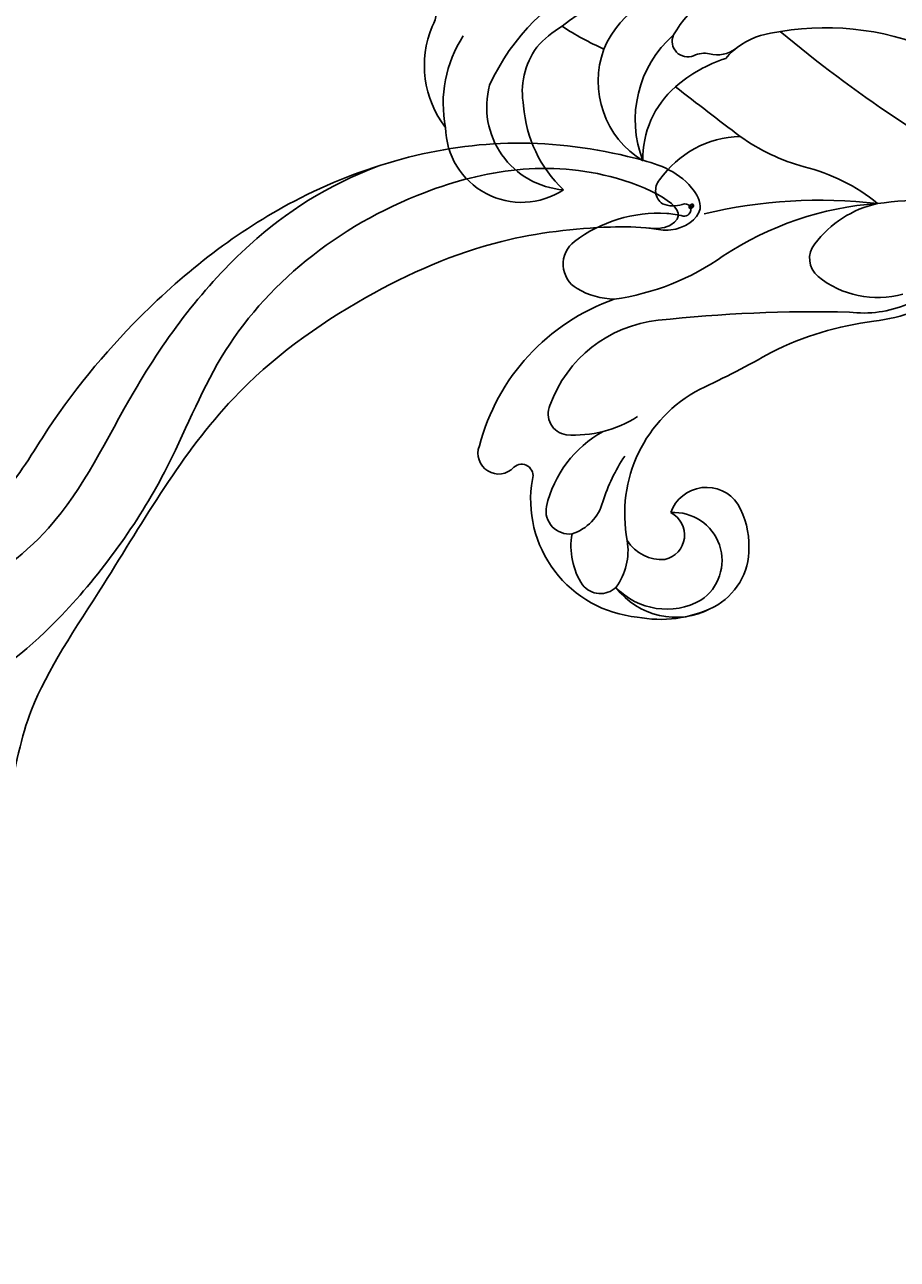
# Model space of a CAD drawing. Units: millimetres. Extents: x 3298 to 5398, y 147 to 1632.
# Drawn here: x 5092 to 5103, y 818 to 833 of the extents above; entities that cross this region are included whole.
import ezdxf

# ---------------------------------------------------------------- set-up
doc = ezdxf.new("R2010")
doc.units = ezdxf.units.MM
doc.linetypes.add('HIDDEN', pattern=[9.525, 6.35, -3.175])
doc.layers.add('H-06.木作(細線)', color=8, linetype='Continuous')
doc.layers.add('H-08.木作(細線)', color=8, linetype='Continuous')
doc.layers.add('logo', color=240, linetype='Continuous', plot=False)

# ---------------------------------------------------------------- blocks, each defined once
blk = doc.blocks.new('SE-21113L')
at = {"layer": 'H-08.木作(細線)', "lineweight": 30}
blk.add_open_spline([(-69.287, 12.379), (-73.356, 13.991), (-75.86, 19.346), (-75.837, 19.346), (-75.837, 20.264), (-74.619, 20.264), (-74.482, 20.264), (-75.423, 21.113), (-75.699, 21.686), (-75.699, 23.178), (-74.849, 23.683), (-73.907, 23.683), (-72.621, 23.04), (-72.507, 23.04), (-74.23, 24.975), (-75.263, 26.466), (-75.263, 27.177), (-74.942, 27.682), (-73.724, 28.15), (-73.793, 28.15), (-74.436, 29.641), (-74.046, 31.982), (-73.723, 33.045), (-72.69, 34.605), (-71.151, 34.605), (-68.878, 34.972), (-67.201, 33.618), (-65.548, 32.012), (-65.548, 29.763), (-65.479, 29.763), (-64.422, 29.763), (-64.422, 29.694), (-64.422, 31.943), (-62.332, 31.622), (-61.85, 31.301), (-60.966, 30.081), (-60.575, 27.947), (-60.162, 26.57), (-60.162, 26.478), (-59.817, 28.016), (-58.876, 28.016), (-58.049, 28.016), (-57.13, 25.56), (-57.13, 24.275), (-57.13, 23.748), (-57.13, 23.839), (-54.88, 25.813), (-52.491, 27.098), (-47.408, 29.922), (-42.539, 32.63), (-38.612, 34.259), (-38.611, 34.266), (-39.3, 35.023), (-39.576, 36.607), (-40.219, 38.144), (-40.219, 39.269), (-39.163, 39.269), (-36.935, 39.269), (-36.935, 39.227), (-35.389, 40.444), (-34.011, 40.444), (-34.171, 40.444), (-32.495, 40.948), (-30.864, 41.66), (-28.751, 41.66), (-28.108, 40.994), (-27.511, 40.994), (-27.167, 41.522), (-26.432, 41.522), (-24.587, 41.983), (-20.82, 41.088), (-20.177, 41.754), (-20.177, 41.662), (-20.637, 42.809), (-20.637, 43.062), (-19.971, 43.429), (-21.075, 44.932), (-21.445, 46.133), (-21.445, 47.288), (-20.821, 47.704), (-19.572, 47.427), (-18.647, 46.849), (-18.67, 46.849), (-19.572, 48.813), (-18.531, 51.526), (-18.623, 51.526), (-16.866, 52.959), (-13.998, 50.509), (-11.902, 47.991), (-9.905, 45.553), (-8.315, 44.334), (-8.352, 44.334), (-6.762, 45.11), (-3.545, 45.11), (-3.545, 45.183), (-5.912, 46.957), (-7.243, 48.989), (-7.428, 48.989), (-9.905, 48.435), (-12.789, 49.765), (-13.788, 51.021), (-14.342, 52.018), (-14.342, 53.533), (-13.897, 55.022), (-12.27, 56.389), (-11.087, 56.389), (-9.386, 56.389), (-7.87, 56.943), (-5.54, 56.426), (-4.874, 57.054), (-2.804, 57.054), (0.339, 55.761), (1.855, 54.357), (1.781, 54.357), (3.496, 54.908), (5.012, 54.058), (4.975, 54.058), (7.082, 54.539), (9.116, 52.876), (11.601, 50.657), (13.413, 49.216), (14.781, 48.366), (14.781, 48.292), (18.109, 48.957), (23.101, 48.957), (28.056, 48.957), (28.056, 49.031), (29.76, 49.746), (35.227, 51.769), (42.566, 51.987), (50.826, 51.155), (60.023, 49.332), (68.698, 45.724), (80.482, 40.993), (94.497, 33.143), (108.029, 21.333), (112.122, 17.434), (119.738, 10.205), (125.345, 3.269), (128.269, -2.013), (130.672, -8.17), (131.686, -16.158), (131.686, -21.905), (130.762, -30.095), (126.805, -37.282), (124.887, -39.439), (122.369, -42.134), (118.413, -44.17), (114.876, -45.069), (110.069, -45.558), (104.991, -44.544), (100.89, -42.025), (98.483, -39.915), (97.392, -37.246), (96.076, -33.098), (97.36, -28.229), (98.881, -23.922), (103.741, -21.642), (108.188, -20.274), (113.053, -22.743), (115.22, -24.148), (116.166, -26.086)], degree=3, dxfattribs=at)
blk = doc.blocks.new('logo')
at = {"layer": 'logo'}
h = blk.add_hatch(color=256, dxfattribs=at)
edge = h.paths.add_edge_path()
edge.add_ellipse((0.18, 0.6), major_axis=(0.323, 0.566), ratio=0.659111, start_angle=263.8576, end_angle=429.825)
edge.add_arc((0.02, 1.39), 0.399, 258.9967, 261.058)
edge.add_ellipse((0.18, 0.6), major_axis=(0.314, 0.551), ratio=0.659838, start_angle=263.243, end_angle=428.5195, ccw=False)
edge.add_arc((0.51, 0.37), 0.0433, 263.9962, 282.4455)
edge = h.paths.add_edge_path()
edge.add_ellipse((0.18, 0.6), major_axis=(0.314, 0.551), ratio=0.659838, start_angle=70.2744, end_angle=262.8394, ccw=False)
edge.add_arc((0.03, 1.2), 0.237, 245.2323, 248.2557, ccw=False)
edge.add_ellipse((0.18, 0.6), major_axis=(0.323, 0.566), ratio=0.659111, start_angle=71.1999, end_angle=263.5875)
edge.add_arc((0.5, 0.37), 0.0389, 266.4658, 288.3928, ccw=False)
edge = h.paths.add_edge_path(flags=17)
edge.add_line((0.2, 1.02), (0.2, 1.03))
edge.add_arc((0.02, 1.39), 0.399, 261.058, 296.4699, ccw=False)
edge.add_ellipse((0.18, 0.6), major_axis=(0.314, 0.551), ratio=0.659838, start_angle=68.5195, end_angle=70.2744)
edge.add_arc((0.03, 1.2), 0.237, 248.2557, 287.7329)
edge.add_arc((0.18, 0.84), 0.155, 119.2735, 139.7006)
edge.add_arc((0.45, 0.59), 0.526, 137.2638, 146.3296)
edge.add_arc((0.7, 0.49), 0.794, 150.4954, 153.1332)
edge.add_arc((0.17, 0.07), 0.799, 100.8186, 103.2077, ccw=False)
edge.add_arc((0.3, 0.68), 0.325, 138.9231, 148.8948, ccw=False)
edge.add_arc((0.62, 0.39), 0.758, 124.4657, 138.4002, ccw=False)
edge = h.paths.add_edge_path()
edge.add_arc((0.03, 1.2), 0.237, 233.3596, 245.2323)
edge.add_ellipse((0.18, 0.6), major_axis=(0.323, 0.566), ratio=0.659111, start_angle=69.825, end_angle=71.1999, ccw=False)
edge.add_arc((0.02, 1.39), 0.399, 251.1923, 258.9967, ccw=False)
h.paths.add_polyline_path([(-0.05, 0.82, -0.021859), (-0.02, 0.83, -0.004955), (-0.01, 0.85, 0.012967), (-0.05, 0.83, 0.223317), (-0.2, 0.65, 0.425243), (-0.17, 0.61, 0.393247), (-0.02, 0.74, -0.084558), (0.02, 0.84, 0.019194), (-0.02, 0.83, 0.004726), (-0.02, 0.82, 0.021148), (-0.04, 0.73, -0.080721), (-0.07, 0.66, -0.104113), (-0.11, 0.63, -0.094873), (-0.16, 0.62, -0.207877), (-0.18, 0.64, -0.223034), (-0.18, 0.67, -0.16869)], flags=17)
h.paths.add_polyline_path([(0.36, 0.97, 0.088592), (0.28, 0.95, 0.140724), (0.2, 0.82, -0.012272), (0.2, 0.81, -0.041532), (0.22, 0.8, 0.005558), (0.22, 0.82, -0.187874)], flags=17)
h.paths.add_polyline_path([(0.19, 0.73, 0.011592), (0.2, 0.77, 0.056884), (0.19, 0.79, -0.271208), (0.1, 0.71, -0.679677), (0.04, 0.82, -0.290071), (0.16, 0.82, -0.103922), (0.19, 0.79, 0.053349), (0.2, 0.81, -0.004508), (0.2, 0.82, 0.220604), (0.1, 0.86, -0.015501), (0.05, 0.85, 0.008768), (0.03, 0.85, 0.029539), (0.02, 0.84, 1.009367)], flags=17)
h.paths.add_polyline_path([(0.22, 0.8, -0.008928), (0.2, 0.77, -0.347678), (0.17, 0.63, 0.00727), (0.06, 0.58, -0.035606), (0.06, 0.58, 0.01139), (0.07, 0.57, 0.012101), (0.15, 0.61, 0.461639)], flags=17)
h.paths.add_polyline_path([(0.11, 0.67, 0.433181), (0.03, 0.63, 0.04486), (0.03, 0.62, -0.026783), (0.04, 0.62, -0.142026), (0.05, 0.64, -0.307429), (0.09, 0.66, -0.953401), (0.07, 0.62, 0.069613), (0.04, 0.62, 0.042891), (0.04, 0.62, -0.067719), (0.07, 0.61, 0.893379)], flags=17)
h.paths.add_polyline_path([(0.02, 0.61, -0.009243), (0.03, 0.61, -0.026651), (0.03, 0.62, 0.013684), (0.02, 0.62, 0.174326), (0, 0.61, 0.391287), (0.01, 0.57, 0.210555), (0.04, 0.56), (0.04, 0.56, 0.001326), (0.05, 0.57, -0.005065), (0.05, 0.57, -0.027528), (0.04, 0.57, -0.195292), (0.02, 0.58, -0.659298)], flags=17)
h.paths.add_polyline_path([(0.04, 0.62, 0.023127), (0.03, 0.61, 0.184672), (0.04, 0.57, 0.098355), (0.06, 0.58, -0.009788), (0.05, 0.58, -0.240413)], flags=17)
h.paths.add_polyline_path([(0.07, 0.57, -0.002039), (0.05, 0.57, 0.07599), (0.1, 0.55, 0.108431), (0.23, 0.55, -0.004552), (0.23, 0.56, -0.028332), (0.17, 0.55, -0.123708)], flags=17)
h.paths.add_polyline_path([(0.4, 0.74, -0.55173), (0.42, 0.69, -0.18979), (0.3, 0.57, -0.013881), (0.27, 0.56, 0.011039), (0.27, 0.56, 0.022162), (0.29, 0.56, -0.010966), (0.31, 0.57, -0.001761), (0.35, 0.58, 0.034744), (0.38, 0.6, 0.086103), (0.43, 0.67, 0.506659), (0.4, 0.76, 0.355205), (0.25, 0.67, 0.093422), (0.23, 0.56, 0.017263), (0.27, 0.56, -0.31391)], flags=17)
h.paths.add_polyline_path([(0.26, 0.55, -0.009702), (0.27, 0.55, -0.004936), (0.27, 0.56, -0.035369), (0.24, 0.55, -0.002587), (0.23, 0.55, 0.014405), (0.24, 0.53, -0.020509)], flags=17)
h.paths.add_polyline_path([(0.27, 0.55, -0.007857), (0.27, 0.55, 0.009702), (0.26, 0.55, 0.020509), (0.24, 0.53, 0.000681), (0.24, 0.53, -0.002588), (0.24, 0.53, -0.013713), (0.25, 0.53, -0.01198)], flags=17)
h.paths.add_polyline_path([(0.28, 0.52, -0.036579), (0.27, 0.55, 0.01198), (0.25, 0.53, 0.013411), (0.24, 0.53, 0.001089), (0.24, 0.53, 0.015933), (0.24, 0.43, -0.190203), (0.19, 0.3, -0.266161), (0.12, 0.27, -0.207317), (0.18, 0.48, -0.064593), (0.24, 0.53, -0.001017), (0.24, 0.53, -0.000681), (0.24, 0.53, 0.152538), (0.11, 0.38, 0.230241), (0.11, 0.24, 0.234095), (0.21, 0.27, 0.172717), (0.27, 0.37, 0.028132), (0.28, 0.44, -0.014352), (0.28, 0.46, 0.062016), (0.31, 0.45, 0.349487), (0.46, 0.53, 0.392407), (0.44, 0.61, 0.130108), (0.38, 0.6, 0.001865), (0.35, 0.58, -0.054721), (0.29, 0.56, 0.014593), (0.27, 0.55, 0.007857), (0.27, 0.55, -0.01108), (0.3, 0.56, -0.100678), (0.41, 0.59, -0.349203), (0.43, 0.57, -0.402437), (0.32, 0.46, -0.009974), (0.32, 0.47, 0.613372), (0.29, 0.51, 0.175713), (0.28, 0.5, -0.002484), (0.28, 0.49, -0.463644), (0.3, 0.49, -0.513768), (0.3, 0.47, -0.075052), (0.28, 0.48, 0.007944)], flags=17)
h.paths.add_polyline_path([(0.31, 0.45, -0.062016), (0.28, 0.46, -0.007786), (0.28, 0.44, 0.027572), (0.28, 0.41, 0.0582), (0.28, 0.4, 0.26466), (0.38, 0.29, 0.315327), (0.49, 0.33, -0.025867), (0.49, 0.33, -0.380363), (0.35, 0.33, -0.153954), (0.31, 0.4, -0.090831)], flags=17)
h.paths.add_polyline_path([(0.46, 0.37, 0.336432), (0.49, 0.33, 0.025867), (0.49, 0.33, 0.026394), (0.5, 0.33, -0.025927), (0.49, 0.33, -0.173285), (0.47, 0.35, -0.685315), (0.49, 0.38, -0.491027), (0.5, 0.35, -0.040547), (0.49, 0.33, 0.025927), (0.5, 0.33, 0.139653), (0.51, 0.36, 1.004843)], flags=17)
h.paths.add_polyline_path([(0.41, 1, 0.143839), (0.35, 1, 0.069213), (0.28, 0.95, -0.088592), (0.36, 0.97, 0.404636)], flags=17)
h.paths.add_polyline_path([(0.27, 0.95, -0.01627), (0.28, 0.95, -0.069213), (0.35, 1, 0.037626), (0.22, 0.93, -0.082213), (0.04, 0.85, 0.004306), (0.02, 0.85, 0.008989), (0.02, 0.84, -0.006474), (0.03, 0.85, -0.136946), (0.1, 0.86, 0.054668)], flags=17)
for points in [[(0.02, 0.84, 0.019194), (-0.02, 0.83, 0.004726), (-0.02, 0.82, -0.044587), (-0.04, 0.73, -0.07623), (-0.08, 0.67, -0.235864), (-0.16, 0.62, -0.450297), (-0.18, 0.67, -0.16869), (-0.05, 0.82, -0.021859), (-0.02, 0.83, -0.004955), (-0.01, 0.85, 0.012967), (-0.05, 0.83, 0.223317), (-0.2, 0.65, 0.425243), (-0.17, 0.61, 0.393247), (-0.02, 0.74, -0.084558)], [(-0.16, 0.62, -0.206522), (-0.18, 0.64, 0.207877), (-0.16, 0.62, 0.024305), (-0.15, 0.62, -0.043373)], [(0.27, 0.56, -0.011039), (0.27, 0.56, -0.017263), (0.23, 0.56, 0.004552), (0.23, 0.55, 0.002587), (0.24, 0.55, 0.035369)]]:
    blk.add_hatch(color=256, dxfattribs=at).paths.add_polyline_path(points)
h = blk.add_hatch(color=256, dxfattribs=at)
edge = h.paths.add_edge_path()
edge.add_ellipse((0.18, 0.6), major_axis=(0.314, 0.551), ratio=0.659838, start_angle=68.5195, end_angle=70.2744, ccw=False)
edge.add_arc((0.02, 1.39), 0.399, 258.9967, 261.058, ccw=False)
edge.add_ellipse((0.18, 0.6), major_axis=(0.323, 0.566), ratio=0.659111, start_angle=69.825, end_angle=71.1999)
edge.add_arc((0.03, 1.2), 0.237, 245.2323, 248.2557)
h = blk.add_hatch(color=256, dxfattribs=at)
h.paths.add_polyline_path([(0.22, 0.8, 0.041532), (0.2, 0.81, 0.012272), (0.2, 0.82, 0.004508), (0.2, 0.81, -0.053349), (0.19, 0.79, -0.056884), (0.2, 0.77, 0.008928)])
h.paths.add_polyline_path([(0.02, 0.84, -0.008989), (0.02, 0.85, 0.010425), (-0.01, 0.85, 0.004955), (-0.02, 0.83, -0.019194)])
h.paths.add_polyline_path([(0.1, 0.86, 0.136946), (0.03, 0.85, -0.008768), (0.05, 0.85, 0.015501)])
h.paths.add_polyline_path([(0.04, 0.62, 0.026783), (0.03, 0.62, 0.026651), (0.03, 0.61, -0.023127), (0.04, 0.62, -0.042891)])
h.paths.add_polyline_path([(0.07, 0.57, -0.01139), (0.06, 0.58, -0.098355), (0.04, 0.57, 0.027528), (0.05, 0.57, 0.005065), (0.05, 0.57, 0.002039)])
for p, q in [((0.04, 0.56), (0.04, 0.56)), ((0.2, 1.03), (0.2, 1.02))]:
    blk.add_line(p, q, dxfattribs=at)
at = {"layer": 'logo', "lineweight": 0}
for p, q in [((0.04, 0.56), (0.04, 0.56)), ((0.2, 1.02), (0.2, 1.03))]:
    blk.add_line(p, q, dxfattribs=at)
at = {"layer": 'logo'}
for points in [[(-0.17, 0.61, -0.425243), (-0.2, 0.65, -0.223317), (-0.05, 0.83, -0.027703), (0.04, 0.85, 0.082213), (0.22, 0.93, -0.037626), (0.35, 1, -0.143839), (0.41, 1, -0.872775)], [(-0.16, 0.62, -0.434531), (-0.18, 0.67, -0.16869), (-0.05, 0.82, 0.909183)], [(0.2, 1.02, 0.060876), (0.06, 0.9, 0.137716), (-0.02, 0.74, -0.393247), (-0.17, 0.61, 79.578459)], [(-0.11, 1.01, 0.200172), (0.2, 1.03, -0.066965)], [(-0.11, 1.01, 0.241802), (0.1, 0.98, 0.575938)], [(-0.05, 0.82, -0.056349), (0.05, 0.85, 0.070229), (0.27, 0.95, 0.769245)], [(-0.02, 0.82, 0.021148), (-0.04, 0.73, 0.658186)], [(0.06, 0.94, 0.039578), (0.01, 0.88, 0.021193), (-0.02, 0.82, 0.700396)], [(0.04, 0.56, -0.210555), (0.01, 0.57, -0.391287), (0, 0.61, -0.174326), (0.02, 0.62, -0.110406), (0.07, 0.62, 0.953401), (0.09, 0.66)], [(0.22, 0.82, -0.026083), (0.19, 0.73, -1.009367), (0.02, 0.84, 0.624773)], [(0.06, 0.58, -0.338614), (0.02, 0.58, -0.659298), (0.02, 0.61, -0.100316), (0.07, 0.61, 0.893379), (0.11, 0.67, 0.433181), (0.03, 0.63, 0.289299), (0.05, 0.57, 0.081086), (0.1, 0.55, -0.684784)], [(0.02, 0.84, -0.416943), (0.2, 0.81, 0.828532)], [(0.2, 0.81, -0.329321), (0.1, 0.71, -0.679677), (0.04, 0.82, 0.415871)], [(0.04, 0.82, -0.290071), (0.16, 0.82, -0.539799), (0.17, 0.63, 0.00727), (0.06, 0.58, -1.51475)], [(0.09, 0.66, 0.307429), (0.05, 0.64, 0.446432), (0.05, 0.58, 0.145269), (0.17, 0.55, -0.214979)], [(0.15, 0.61, -0.015466), (0.04, 0.56, 0.608014)], [(0.1, 0.98, 0.089367), (0.06, 0.94, 0.028397)], [(0.28, 0.46, -0.035926), (0.27, 0.37, -0.172717), (0.21, 0.27, -0.234095), (0.11, 0.24, -0.230241), (0.11, 0.38, -0.17359), (0.26, 0.55)], [(0.1, 0.55, 0.111049), (0.24, 0.55, 0.147976), (0.38, 0.6, 0.393525)], [(0.24, 0.53, 0.016972), (0.24, 0.43, -0.190203), (0.19, 0.3, -0.266161), (0.12, 0.27, -0.290937), (0.25, 0.53, 0.211969)], [(0.2, 0.81, -0.513007), (0.15, 0.61, -1.702754)], [(0.17, 0.55, 0.059536), (0.3, 0.57, 0.18979), (0.42, 0.69, 0.55173), (0.4, 0.74, 0.38162), (0.28, 0.52, -0.007944), (0.28, 0.48, -0.007944)], [(0.19, 1.02, 0.002733), (0.2, 1.02)], [(0.35, 1, 0.216717), (0.2, 0.81, 0.638327)], [(0.36, 0.97, 0.187874), (0.22, 0.82, 0.783226)], [(0.38, 0.6, 0.086103), (0.43, 0.67, 0.506659), (0.4, 0.76, 0.355205), (0.25, 0.67, 0.113269), (0.24, 0.53, 0.583131)], [(0.25, 0.53, -0.023063), (0.3, 0.56, -0.100678), (0.41, 0.59, -0.349203), (0.43, 0.57, -0.402437), (0.32, 0.46, -0.247136)], [(0.26, 0.55, -0.035274), (0.31, 0.57, -0.003626), (0.38, 0.6, 0.389489)], [(0.27, 0.95, -0.105013), (0.36, 0.97, 0.404636), (0.41, 1, 1.743742)], [(0.38, 0.6, -0.130108), (0.44, 0.61, -0.392407), (0.46, 0.53, -0.420619), (0.28, 0.46, -0.420619)], [(0.28, 0.5, -0.175713), (0.29, 0.51, -0.613372), (0.32, 0.47)], [(0.3, 0.47, 0.513768), (0.3, 0.49, 0.463644), (0.28, 0.49, 0.463644)], [(0.3, 0.47, -0.075052), (0.28, 0.48)], [(0.31, 0.45, 0.090831), (0.31, 0.4, 0.169704), (0.36, 0.32)], [(0.32, 0.47, 0.009974), (0.32, 0.46, 0.009974)], [(0.51, 0.36, -0.166662), (0.49, 0.33, -0.70739)]]:
    blk.add_lwpolyline(points, format="xyb", dxfattribs=at)
at = {"layer": 'logo', "lineweight": 0}
for centre, radius, start, end in [((0.07, 0.58), 0.28, 114.7362, 165.0904), ((-0.16, 0.65), 0.0374, 171.8348, 263.9838), ((0.09, 0.56), 0.292, 119.8523, 158.1526), ((-0.15, 0.65), 0.0336, 149.7688, 246.7364), ((-0.16, 0.76), 0.146, 267.5844, 353.4527), ((-0.17, 0.73), 0.111, 272.2715, 325.3573), ((0.02, 1.39), 0.399, 251.1923, 296.4699), ((-0.26, 0.8), 0.225, 324.2142, 341.6511), ((0.17, 0.07), 0.799, 103.2077, 106.1792), ((0.14, 0.4), 0.462, 110.1482, 115.1572), ((-0.51, 0.9), 0.5, 339.9296, 350.1414), ((0.7, 0.49), 0.794, 153.1332, 154.2687), ((0.7, 0.49), 0.794, 153.1332, 154.2687), ((0.14, 0.4), 0.462, 105.7498, 110.1482), ((0.14, 0.4), 0.462, 105.7498, 110.1482), ((0.3, 0.68), 0.325, 150.9548, 170.2881), ((0.7, 0.49), 0.794, 154.2687, 155.3518), ((0.7, 0.49), 0.794, 150.4954, 153.1332), ((0.17, 0.07), 0.799, 100.8186, 103.2077), ((0.17, 0.07), 0.799, 100.8186, 103.2077), ((0.02, 0.59), 0.027, 151.6425, 237.1215), ((0.1, 0.78), 0.101, 147.8295, 328.8978), ((0.03, 0.58), 0.0386, 98.6046, 138.1597), ((0.45, 0.59), 0.526, 137.2638, 146.3296), ((0.03, 0.6), 0.0177, 105.7526, 239.3398), ((0.03, 0.61), 0.0459, 234.5859, 282.1467), ((0.3, 0.68), 0.325, 138.9231, 148.8948), ((0.1, 0.73), 0.131, 121.8036, 128.5716), ((0.17, 0.07), 0.799, 99.8317, 100.8186), ((0.3, 0.68), 0.325, 148.8948, 150.9548), ((0.14, 0.4), 0.462, 104.2662, 105.7498), ((0.3, 0.68), 0.325, 148.8948, 150.9548), ((0.05, 0.51), 0.117, 102.4178, 105.5537), ((0.05, 0.49), 0.123, 101.6186, 103.7368), ((0.04, 0.61), 0.0383, 230.8646, 275.0659), ((0.1, 0.73), 0.131, 90.6121, 121.8036), ((0.14, 0.4), 0.462, 102.2567, 104.2662), ((0.09, 0.78), 0.0664, 143.3048, 280.117), ((0.09, 0.61), 0.0622, 70.679, 164.3644), ((0.09, 0.62), 0.064, 167.0919, 177.3661), ((0.05, 0.51), 0.117, 96.281, 102.4178), ((0.05, 0.49), 0.123, 96.3193, 101.6186), ((0.05, 0.51), 0.117, 96.281, 102.4178), ((0.09, 0.62), 0.064, 177.3661, 183.4727), ((0.05, 0.49), 0.123, 96.3193, 101.6186), ((0.09, 0.62), 0.064, 177.3661, 183.4727), ((0.09, 0.62), 0.064, 183.4727, 225.325), ((-0.1, 1.46), 0.618, 283.2744, 302.0739), ((0.1, 0.73), 0.11, 60.1861, 124.8898), ((0.08, 0.61), 0.0419, 133.7672, 166.1009), ((0.05, 0.51), 0.117, 80.3525, 96.281), ((0.08, 0.61), 0.0419, 166.1009, 175.9249), ((0.05, 0.49), 0.123, 80.8228, 96.3193), ((0.08, 0.61), 0.0419, 175.9249, 229.9973), ((0.08, 0.61), 0.0419, 166.1009, 175.9249), ((0.04, 0.61), 0.0383, 275.0659, 297.535), ((-0.68, 2.39), 1.97, 291.5203, 291.8241), ((0.09, 0.62), 0.064, 225.325, 231.6324), ((-0.19, 1.69), 0.875, 285.3109, 288.8633), ((0.08, 0.63), 0.0367, 83.4964, 151.8522), ((0.16, 0.76), 0.211, 238.695, 240.9381), ((-0.68, 2.39), 1.97, 291.8241, 292.2914), ((0.13, 0.7), 0.155, 239.2194, 256.6015), ((0.13, 0.7), 0.155, 238.0585, 239.2194), ((0.62, 0.39), 0.758, 124.4657, 138.4002), ((0.18, 0.84), 0.155, 119.2735, 139.7006), ((1.92, -2.98), 4.02, 115.8994, 117.5656), ((0.04, 0.61), 0.0383, 297.535, 305.6919), ((0.16, 0.76), 0.211, 240.9381, 243.5484), ((0.09, 0.65), 0.0353, 243.9263, 51.0341), ((0.08, 0.64), 0.0217, 251.3968, 65.9306), ((-0.68, 2.39), 1.97, 292.2914, 295.0645), ((0.16, 0.76), 0.211, 243.5484, 271.7569), ((0.26, 0.31), 0.166, 155.203, 207.0666), ((-0.19, 1.69), 0.875, 288.8633, 301.3798), ((0.1, 0.73), 0.131, 40.8505, 90.6121), ((0.08, 0.83), 0.116, 281.7653, 342.4614), ((0.16, 0.86), 0.321, 258.87, 283.6239), ((0.41, 0.25), 0.329, 122.0966, 156.7882), ((0.39, 0.3), 0.273, 124.9761, 186.879), ((0.1, 0.73), 0.13, 292.5765, 31.6961), ((0.1, 0.72), 0.114, 36.3079, 60.04), ((0.1, 0.72), 0.114, 306.5995, 23.2852), ((0.14, 1.13), 0.581, 272.9888, 279.4802), ((0.08, 0.83), 0.116, 342.4614, 354.6764), ((0.08, 0.83), 0.116, 342.4614, 354.6764), ((0.1, 0.72), 0.114, 23.2852, 36.3079), ((0.1, 0.72), 0.114, 23.2852, 36.3079), ((-0.61, 1.07), 0.874, 336.959, 339.6154), ((0.47, 0.74), 0.286, 131.3266, 163.3678), ((0.47, 0.74), 0.286, 163.3678, 164.401), ((0.1, 0.73), 0.131, 38.0381, 40.8505), ((0.47, 0.74), 0.286, 163.3678, 164.401), ((0.1, 0.73), 0.131, 38.0381, 40.8505), ((0.1, 0.73), 0.13, 31.6961, 41.2089), ((0.1, 0.73), 0.13, 31.6961, 41.2089), ((-0.61, 1.07), 0.874, 339.6154, 341.6615), ((-0.61, 1.07), 0.874, 339.6154, 341.6615), ((0.71, 0.13), 0.935, 112.6486, 121.2678), ((0.49, 0.72), 0.291, 117.4328, 159.9943), ((-0.61, 1.07), 0.874, 341.6615, 342.9354), ((0.14, 1.13), 0.581, 279.4802, 283.4362), ((0.55, 0.57), 0.32, 182.4453, 183.4886), ((0.16, 0.86), 0.321, 283.6239, 284.2167), ((0.55, 0.57), 0.32, 183.4886, 186.7897), ((0.22, 0.81), 0.256, 273.4512, 281.5539), ((0.41, 0.25), 0.329, 117.3968, 122.0966), ((0.4, 0.3), 0.281, 122.374, 125.4474), ((-0.3, 0.45), 0.545, 7.5429, 8.1488), ((0.55, 0.57), 0.32, 186.7897, 186.9458), ((0.38, 0.63), 0.137, 82.2276, 160.4489), ((0.52, 0.03), 0.577, 115.5374, 118.2829), ((0.44, 0.18), 0.406, 114.5532, 116.7766), ((0.38, 0.75), 0.226, 115.8995, 119.6279), ((0.46, 0.56), 0.187, 109.838, 179.5483), ((0.14, 1.13), 0.581, 283.4362, 286.6173), ((0.46, 0.56), 0.187, 179.5483, 182.0782), ((0.22, 0.81), 0.256, 281.5539, 286.6322), ((0.44, 0.18), 0.406, 111.2089, 114.5532), ((0.52, 0.03), 0.577, 112.9982, 115.5374), ((0.46, 0.56), 0.187, 182.0782, 183.2094), ((0.46, 0.56), 0.187, 183.2094, 185.01), ((0.46, 0.56), 0.187, 185.01, 193.3895), ((0.47, 0.74), 0.286, 115.4894, 131.3266), ((0.47, 0.74), 0.286, 115.4894, 131.3266), ((0.38, 0.75), 0.226, 95.6485, 115.8995), ((0.38, 0.75), 0.226, 95.6485, 115.8995), ((0.34, 0.58), 0.136, 244.3758, 335.626), ((-1.08, 0.39), 1.36, 3.6768, 5.4974), ((0.29, 0.48), 0.0241, 86.756, 126.6195), ((-1.08, 0.39), 1.36, 4.2266, 4.7959), ((0.29, 0.48), 0.0148, 48.9877, 148.4858), ((0.32, 0.54), 0.0724, 235.2903, 252.4587), ((0.6, 0.44), 0.32, 175.9493, 185.5558), ((0.34, 0.58), 0.136, 244.3758, 258.5706), ((0.6, 0.44), 0.32, 175.9493, 185.5558), ((0.32, 0.4), 0.038, 179.2922, 192.6156), ((0.42, 0.43), 0.142, 192.9154, 252.2115), ((0.22, 0.81), 0.256, 286.6322, 299.1609), ((0.44, 0.18), 0.406, 108.6958, 111.2089), ((0.3, 0.48), 0.0251, 327.1994, 93.2945), ((0.22, 0.78), 0.227, 292.2367, 335.222), ((0.43, 0.3), 0.29, 94.0374, 117.0335), ((0.29, 0.48), 0.016, 301.3037, 50.0743), ((2.55, -4.36), 5.41, 114.0704, 114.474), ((0.46, 0.43), 0.143, 189.1555, 227.6818), ((0.32, 0.58), 0.111, 267.175, 354.8617), ((0.43, 0.44), 0.113, 165.2767, 167.5624), ((0.42, 0.41), 0.104, 219.3152, 312.3495), ((0.39, 0.9), 0.101, 81.2439, 113.9848), ((0.22, 0.81), 0.256, 299.1609, 307.1205), ((2.55, -4.36), 5.41, 113.6429, 114.0704), ((0.37, 1.01), 0.0392, 258.5502, 346.6702), ((0.21, 0.8), 0.262, 310.2009, 329.8856), ((0.42, 0.5), 0.103, 81.5328, 111.1847), ((0.41, 0.39), 0.106, 252.0283, 322.0343), ((0.38, 0.7), 0.0613, 327.2799, 74.7579), ((0.39, 0.7), 0.0345, 330.444, 85.9913), ((0.41, 0.56), 0.0267, 8.5098, 85.5073), ((0.41, 0.55), 0.0627, 337.3085, 63.01), ((0.49, 0.36), 0.0248, 345.864, 166.4176), ((0.5, 0.37), 0.0389, 177.6916, 252.0699), ((0.49, 0.36), 0.0192, 85.2505, 222.9442), ((0.51, 0.37), 0.0433, 213.0653, 252.3889), ((0.48, 0.36), 0.0263, 331.2506, 75.8597), ((0.43, 0.4), 0.0917, 317.7365, 327.0242), ((0.51, 0.37), 0.0433, 252.3889, 295.424), ((0.5, 0.37), 0.0389, 252.0699, 306.6919)]:
    blk.add_arc(centre, radius, start, end, dxfattribs=at)
at = {"layer": 'logo'}
for major_axis, ratio in [((0.323, 0.566), 0.659111), ((0.314, 0.551), 0.659838)]:
    blk.add_ellipse((0.18, 0.6), major_axis=major_axis, ratio=ratio, dxfattribs=at)
at = {"layer": 'logo', "insert": (-0.18, 0.21), "char_height": 0.0564, "width": 0.7641, "attachment_point": 1}
blk.add_mtext('{\\fVerdana|b0|i1|c0|p34;GOODWARE}', dxfattribs=at)
blk = doc.blocks.new('SE-21118L-d')
at = {"layer": 'H-08.木作(細線)'}
for points, knots in [([(13.748, -61.959), (15.309, -61.027), (17.441, -62.249), (15.276, -65.486), (9.069, -67.708), (3.975, -69.033), (-4.912, -76.497), (-15.561, -83.926), (-22.073, -95.036), (-25.205, -104.663), (-25.308, -111.698), (-24.952, -115.545), (-24.244, -117.826), (-25.397, -120.175), (-28.457, -118.818), (-30.423, -114.188), (-32.68, -104.754), (-30.323, -91.58), (-23.098, -80.207), (-16.66, -73.69), (-8.398, -67.523), (-5.713, -59.856), (-5.752, -50.992), (-6.861, -44.368), (-9.866, -40.626), (-11.362, -39.822), (-11.386, -39.808), (-11.41, -39.795), (-11.435, -39.783)], [0, 0, 0, 0, 2.955691, 5.867071, 8.758448, 16.146524, 26.662851, 42.43242, 54.079953, 64.359505, 72.156846, 75.057422, 76.3317, 78.78458, 80.368759, 84.819895, 93.300768, 109.241566, 122.760358, 133.201055, 135.865153, 150.48054, 156.442561, 164.806685, 169.049374, 169.049374, 169.049374, 169.118301, 169.118301, 169.118301, 169.118301]), ([(13.748, -61.959), (15.309, -61.027), (17.441, -62.249), (15.276, -65.486), (9.069, -67.708), (3.975, -69.033), (-4.912, -76.497), (-15.561, -83.926), (-22.073, -95.036), (-25.205, -104.663), (-25.308, -111.698), (-24.952, -115.545), (-24.244, -117.826), (-25.397, -120.175), (-28.457, -118.818), (-30.423, -114.188), (-32.68, -104.754), (-30.323, -91.58), (-23.098, -80.207), (-16.66, -73.69), (-8.398, -67.523), (-5.713, -59.856), (-5.752, -50.992), (-6.861, -44.368), (-9.866, -40.626), (-11.362, -39.822)], [0, 0, 0, 0, 2.955691, 5.867071, 8.758448, 16.146524, 26.662851, 42.43242, 54.079953, 64.359505, 72.156846, 75.057422, 76.3317, 78.78458, 80.368759, 84.819895, 93.300768, 109.241566, 122.760358, 133.201055, 135.865153, 150.48054, 156.442561, 164.806685, 169.049374, 169.049374, 169.049374, 169.049374]), ([(-31.04, -97.453), (-30.022, -93.677), (-26.489, -86.837), (-17.69, -78.706), (-5.546, -71.701), (-1.744, -60.163), (-1.372, -51.587), (-2.075, -47.869), (-3.387, -44.12), (-6.823, -41.221), (-8.441, -40.735)], [0, 0, 0, 0, 10.493005, 23.595114, 34.869684, 51.416614, 56.178018, 60.455667, 64.417953, 66.637046, 66.637046, 66.637046, 66.637046]), ([(-24.838, -115.719), (-24.603, -116.7), (-25.385, -119.781), (-30.538, -112.041), (-29.467, -97.576), (-21.609, -85.875), (-10.113, -80.26), (-1.918, -72.963), (2.709, -66.175), (4.329, -60.535), (2.948, -58.107), (0.652, -59.27), (0.097, -61.349), (-0.171, -62.055)], [0, 0, 0, 0, 1.211548, 7.850675, 19.497883, 37.392533, 46.412797, 58.315058, 67.306534, 71.843283, 73.207361, 75.528258, 77.645388, 77.645388, 77.645388, 77.645388]), ([(-24.838, -115.719), (-24.603, -116.7), (-25.385, -119.781), (-30.538, -112.041), (-29.467, -97.576), (-21.609, -85.875), (-10.113, -80.26), (-1.918, -72.963), (2.709, -66.175), (4.329, -60.535), (2.948, -58.107), (0.652, -59.27), (0.097, -61.349), (-0.171, -62.055)], [0, 0, 0, 0, 1.211548, 7.850675, 19.497883, 37.392533, 46.412797, 58.315058, 67.306534, 71.843283, 73.207361, 75.528258, 77.645388, 77.645388, 77.645388, 77.645388])]:
    blk.add_open_spline(points, degree=3, knots=knots, dxfattribs=at)
at = {"layer": 'H-08.木作(細線)', "extrusion": (0, 0, -1), "xscale": -0.2764799999999999, "yscale": 0.2764799999999999, "zscale": -0.2764799999999999, "rotation": 9.646997574652687}
blk.add_blockref('logo', (26.097, -119.23), dxfattribs=at)
blk = doc.blocks.new('SE-21112L-d')
at = {"layer": 'H-08.木作(細線)'}
for centre, radius, start, end in [((-55.201, -24.608), 29.634, 75.54309, 149.664), ((-11.061, -19.506), 15.105, 68.29742, 151.17772), ((-29.931, -6.446), 2.342, 325.4438, 13.95618), ((-11.792, -18.873), 12.579, 76.32448, 124.30075), ((-9.892, -13.521), 6.954, 81.11687, 152.62704), ((-4.774, -13.983), 7.631, 94.41517, 146.01981), ((-21.651, -11.034), 7.138, 152.83822, 213.20742), ((-18.988, -13.926), 8.695, 142.31877, 186.71693), ((-15.66, -15.035), 7.302, 116.17011, 134.37507), ((-5.708, 8.568), 21.545, 232.31121, 241.26404), ((-16.721, -13.285), 5.329, 139.38784, 186.20419), ((-10.104, -13.068), 6.564, 155.28946, 234.13286), ((-6.322, -16.09), 7.966, 126.88043, 196.75511), ((-10.132, -10.238), 1.101, 151.83794, 287.31928), ((-3.876, -15.308), 5.188, 102.49321, 135.34628), ((-1.918, -29.435), 19.439, 64.60481, 99.11745), ((60.929, 55.49), 91.977, 225.46036, 238.10588), ((-9.178, -12.867), 1.698, 72.7594, 111.64046), ((-7.961, -9.257), 2.112, 250.24072, 303.35137), ((-5.311, -21.351), 9.948, 103.10316, 126.61606), ((-18.791, -14.198), 5.848, 160.27307, 261.14017), ((-13.002, -13.929), 9.017, 179.56825, 222.11359), ((-7.248, -18.758), 6.712, 126.54679, 176.83602), ((234.281, 254.303), 363.221, 227.47057, 228.37591), ((-22.275, -15.28), 5.359, 176.3905, 298.82058), ((-7.341, -24.384), 7.181, 87.15485, 140.55546), ((2.308, -6.102), 14.484, 230.08935, 249.92544), ((-12.081, -20.637), 1.147, 134.64186, 229.68452), ((-6.649, -31.923), 12.851, 45.93635, 71.93437), ((-11.91, -19.618), 2.102, 244.25371, 283.38078), ((-11.273, -22.055), 0.42, 308.00563, 111.06145), ((-13.893, -32.104), 9.984, 82.40153, 122.19985), ((-13.825, -29.823), 7.717, 71.89313, 80.66565), ((-11.323, -22.024), 0.475, 257.38162, 310.50075), ((-4.517, -56.895), 34.876, 78.74796, 98.94483), ((2.089, -45.264), 22.576, 89.49432, 118.96408), ((3.361, -30.274), 7.66, 98.04909, 138.20182), ((3.926, -51.758), 29.115, 63.04152, 93.22367), ((-18.121, -25.347), 2.013, 122.86531, 234.72005), ((-1.149, -26.293), 1.646, 136.86523, 225.81624), ((-17.814, -10.387), 17.585, 273.54202, 300.67416), ((-16.13, -22.41), 5.561, 235.45879, 263.82986), ((2.321, -22.624), 6.695, 226.4077, 280.71795), ((-12.922, -42.368), 14.923, 104.77671, 160.90873), ((-13.54, -38.754), 9.093, 91.36657, 155.84526), ((-10.735, -130.295), 100.676, 84.04384, 91.72031), ((1.31, -22.211), 8.11, 258.63791, 288.13857), ((2.361, -53.101), 22.192, 92.54126, 112.15775), ((0.745, -17.228), 13.718, 272.63976, 285.20017), ((-35.098, 29.415), 68.451, 290.42828, 295.14818), ((-7.317, -43.847), 9.91, 113.1055, 186.45309), ((-20.527, -35.741), 1.489, 151.62341, 256.92143), ((-19.636, -29.078), 8.206, 261.39194, 298.16097), ((-14.897, -44.589), 8.143, 114.25896, 162.3265), ((-25.717, -38.12), 1.452, 154.13603, 313.5602), ((-24.223, -39.808), 0.804, 336.40617, 127.84773), ((-6.475, -47.106), 13.181, 142.08377, 157.68056), ((-15.429, -42.199), 8.318, 165.59189, 259.8541), ((-11.514, -44.314), 2.662, 29.25305, 156.15719), ((-21.069, -42.537), 1.641, 165.15366, 272.32705), ((-21.729, -41.011), 3.248, 282.91741, 340.41558), ((-14.864, -44.745), 1.763, 277.86255, 58.74423), ((-13.992, -46.619), 3.382, 299.65711, 89.27006), ((-14.512, -45.537), 5.888, 354.18058, 25.37731), ((-16.26, -45.435), 4.907, 165.1503, 209.04976), ((-21.534, -45.316), 4.383, 319.15781, 4.65156), ((-14.632, -43.629), 2.862, 207.73346, 270.17588), ((-13.319, -45.822), 4.675, 293.31857, 356.1732), ((-19.218, -46.943), 1.593, 213.30451, 308.89127), ((-13.779, -45.384), 5.247, 212.23454, 293.42936), ((-14.38, -45.06), 4.947, 219.129, 294.6183), ((-14.593, -42.067), 8.633, 254.53602, 291.22254)]:
    blk.add_arc(centre, radius, start, end, dxfattribs=at)
blk = doc.blocks.new('立揚展板用1127-157-13')
at = {"layer": 'H-06.木作(細線)', "color": 8}
for points in [[(24082.589, 5012.994), (24030.18, 5012.994, 0.381968), (23587.226, 4546.777), (23587.226, 2882.953), (24326.542, 2882.953)], [(24082.706, 5010.345), (24030.287, 5010.345, 0.38188), (23589.875, 4546.737), (23589.875, 2885.602), (24326.542, 2885.602)], [(24083.151, 5007.011), (24030.423, 5007.011, 0.381769), (23593.209, 4546.687), (23593.209, 2888.936), (24326.542, 2888.936)], [(24326.542, 4924.925), (24069.324, 4924.925, 0.414214), (23676.668, 4532.269), (23676.668, 3232.269, 0.391498), (23840.45, 3055.156, 0.391498)]]:
    blk.add_lwpolyline(points, format="xyb", dxfattribs=at)
at = {"layer": 'H-06.木作(細線)', "color": 6}
blk.add_lwpolyline([(24031.543, 5003.678), (24030.56, 5003.678, 0.381656), (23596.542, 4546.636), (23596.542, 2892.269), (24065.797, 2892.269)], format="xyb", dxfattribs=at)
for radius, start, end in [(498, 94.58124, 178.30363), (395, 91.03427, 180), (368, 90, 180)]:
    blk.add_arc((24069.324, 4532.269), radius, start, end, dxfattribs=at)
at = {"layer": 'H-06.木作(細線)', "color": 8}
for radius in [389.962, 388.319, 383.169, 380.838, 379.358, 376.417, 373]:
    blk.add_arc((24069.324, 4532.269), radius, 90, 180, dxfattribs=at)
at = {"rotation": 4.536706341156818}
blk.add_blockref('SE-21112L-d', (24043.334, 4824.688), dxfattribs=at)
at = {"xscale": -1, "rotation": 95.65412754612953}
blk.add_blockref('SE-21118L-d', (23918.368, 4764.425), dxfattribs=at)
at = {"layer": 'H-08.木作(細線)', "rotation": 26.35566087878639}
blk.add_blockref('SE-21113L', (24111.88, 4660.675), dxfattribs=at)
blk.add_blockref('SE-21113L', (24111.88, 4660.675), dxfattribs=at)

msp = doc.modelspace()

# ---------------------------------------------------------------- linework, layer by layer
at = {"layer": 'H-06.木作(細線)', "color": 2, "linetype": 'HIDDEN'}
msp.add_ellipse((5153.542, 796.519), major_axis=(-104.648, 0), ratio=0.628153, dxfattribs=at)

# ---------------------------------------------------------------- block references
at = {"layer": 'H-06.木作(細線)', "color": 7, "xscale": 0.18, "yscale": 0.18, "zscale": 0.18}
msp.add_blockref('立揚展板用1127-157-13', (774.714, -33.446), dxfattribs=at)

doc.saveas('drawing.dxf')
